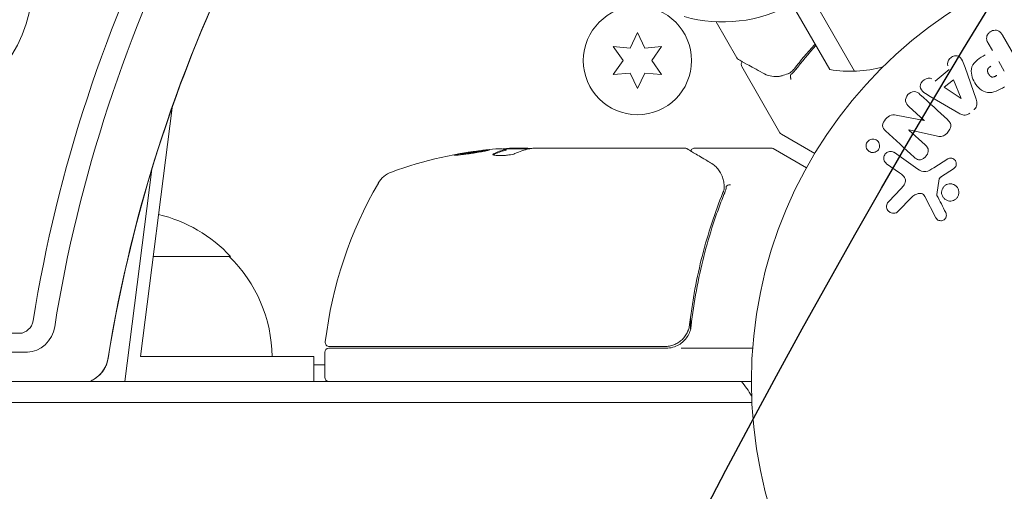
# Model space of a CAD drawing. Units: millimetres. Extents: x -10146 to 11599, y -12012 to 6788.
# Drawn here: x -5634 to -5515, y -1478 to -1421 of the extents above; entities that cross this region are included whole.
import ezdxf

# ---------------------------------------------------------------- set-up
doc = ezdxf.new("R2010")
doc.units = ezdxf.units.MM
doc.header["$LTSCALE"] = 20
doc.linetypes.add('HIDDEN', pattern=[9.525, 6.35, -3.175])
for name, color, linetype in [('2d', 230, 'Continuous'), ('EN-Free_Space', 10, 'HIDDEN'), ('EN-Free_Space_Hatch', 10, 'HIDDEN')]:
    doc.layers.add(name, color=color, linetype=linetype)

msp = doc.modelspace()

# ---------------------------------------------------------------- hatches: boundary and pattern name
at = {"layer": 'EN-Free_Space_Hatch'}
h = msp.add_hatch(dxfattribs=at)
h.set_pattern_fill('ANSI31', color=256, scale=100, angle=30)
edge = h.paths.add_edge_path()
edge.add_line((1488.87, -4032.63), (2844.21, -5503.37))
edge.add_line((2844.21, -5503.37), (1607.95, -6642.62))
edge.add_arc((930.28, -5907.25), 1000, 222.66156, 312.66156, ccw=False)
edge.add_arc((930.28, -5907.25), 1000, 132.66156, 222.66156, ccw=False)
edge.add_line((252.62, -5171.88), (1488.87, -4032.63))
edge = h.paths.add_edge_path()
edge.add_line((-4164.08, -1075.31), (-2386.27, -2103.37))
edge.add_arc((-2886.27, -2969.39), 1000, -116.94239, 60, ccw=False)
edge.add_line((-3339.37, -3860.85), (-5164.08, -2807.36))
edge.add_arc((-4664.08, -1941.33), 1000, 60, 240, ccw=False)
edge = h.paths.add_edge_path()
edge.add_arc((-714.02, -154.72), 500, 0, 360)
edge = h.paths.add_edge_path()
edge.add_line((-153.14, 2265.51), (-462.82, 2801.88))
edge.add_arc((-2187.04, 1806.4), 1990.97, 30, 72.57984)
edge.add_arc((-1255.36, 4775.73), 1121.1, 214.15082, 252.57984, ccw=False)
edge.add_line((-2183.14, 4146.37), (-2801.45, 5146.96))
edge.add_arc((-3652.14, 4621.28), 1000, 31.71381, 211.71381)
edge.add_line((-4502.82, 4095.61), (-3722.56, 2832.93))
edge.add_arc((-1772.05, 4038.24), 2292.87, 211.71381, 259.65588)
edge.add_line((-2183.76, 1782.64), (-1885.19, 1265.51))
edge.add_arc((-1019.17, 1765.51), 1000, 210, 390)
edge = h.paths.add_edge_path()
edge.add_line((7363.44, 3516.52), (6137.71, 1393.5))
edge.add_arc((5271.69, 1893.5), 1000, 240.7167, 330, ccw=False)
edge.add_arc((4325, 1910.47), 1000, 210, 297.22963, ccw=False)
edge.add_line((3458.98, 1410.47), (3160.41, 1927.6))
edge.add_arc((3572.12, 4183.2), 2292.87, 211.71381, 259.65588, ccw=False)
edge.add_line((1621.61, 2977.89), (841.35, 4240.57))
edge.add_arc((1692.03, 4766.24), 1000, 31.71381, 211.71381, ccw=False)
edge.add_line((2542.72, 5291.92), (3161.03, 4291.33))
edge.add_arc((4088.81, 4920.69), 1121.1, 214.15082, 252.57984)
edge.add_arc((3157.13, 1951.36), 1990.97, 34.40239, 72.57984, ccw=False)
edge.add_line((4799.85, 3076.26), (5631.39, 4516.52))
edge.add_arc((6497.41, 4016.52), 1000, -30, 150, ccw=False)
edge = h.paths.add_edge_path()
edge.add_line((-4510.76, -8319.15), (-4496.58, -10000.23))
edge.add_arc((-5496.54, -10008.66), 1000, -89.51664, 0.48336, ccw=False)
edge.add_arc((-5496.54, -10008.66), 1000, 180.48336, 270.48336, ccw=False)
edge.add_line((-6496.51, -10017.1), (-6510.69, -8336.02))
edge.add_line((-6510.69, -8336.02), (-4510.76, -8319.15))

# ---------------------------------------------------------------- linework, layer by layer
at = {"layer": '2d', "lineweight": 0}
for p, q in [((-5533.34, -1427.32), (-6021.8, -581.27)), ((-6023.14, -583.96), (-5536.33, -1427.13)), ((-5547.5, -1425.71), (-5549.99, -1421.39)), ((-5559.43, -1422.69), (-5560.29, -1424.55)), ((-5558.56, -1424.55), (-5559.43, -1422.69)), ((-5515.59, -1422.98), (-5513.5, -1426.61)), ((-5562.33, -1424.37), (-5561.16, -1426.04)), ((-5560.29, -1424.55), (-5562.33, -1424.37)), ((-5556.53, -1424.37), (-5558.56, -1424.55)), ((-5557.7, -1426.04), (-5556.53, -1424.37)), ((-5516.79, -1424.85), (-5517.3, -1423.97)), ((-5561.16, -1426.04), (-5562.33, -1427.72)), ((-5556.53, -1427.72), (-5557.7, -1426.04)), ((-5516.03, -1426.17), (-5515.37, -1427.31)), ((-5546.89, -1426.76), (-5542.31, -1434.7)), ((-5523.67, -1428.52), (-5521.97, -1427.12)), ((-5520.07, -1426.89), (-5518.76, -1430.66)), ((-5562.33, -1427.72), (-5560.29, -1427.54)), ((-5560.29, -1427.54), (-5559.43, -1429.39)), ((-5559.43, -1429.39), (-5558.56, -1427.54)), ((-5558.56, -1427.54), (-5556.53, -1427.72)), ((-5522.57, -1429.25), (-5521.46, -1428.34)), ((-5521.46, -1428.34), (-5520.54, -1430.58)), ((-5520.55, -1430.59), (-5522.57, -1429.25)), ((-5520.81, -1432.35), (-5524.26, -1430.35)), ((-5619.13, -1461.54), (-5615.33, -1431.7)), ((-5524.99, -1433.24), (-5526.83, -1431.55)), ((-5528.17, -1432.62), (-5525, -1433.25)), ((-5526.82, -1434.38), (-5524.87, -1436.17)), ((-5523.37, -1435.11), (-5526.81, -1434.37)), ((-5538.14, -1437.18), (-5542.13, -1434.88)), ((-5575.21, -1436.77), (-5575.21, -1436.67)), ((-5572.5, -1436.64), (-5575.15, -1436.64)), ((-5574.35, -1436.54), (-5572.76, -1436.54)), ((-5571.76, -1436.54), (-5553.75, -1436.54)), ((-5552.54, -1436.54), (-5543.38, -1436.54)), ((-5543.13, -1436.61), (-5539.14, -1438.92)), ((-5528.57, -1437.09), (-5525.76, -1439.06)), ((-5523.83, -1438.9), (-5522.13, -1437.82)), ((-5617.74, -1439.05), (-5620.99, -1464.54)), ((-5527.94, -1439.5), (-5529.5, -1438.41)), ((-5521.48, -1439.02), (-5522.9, -1439.94)), ((-5523.18, -1440.24), (-5523.47, -1442.1)), ((-5529.24, -1442.94), (-5527.79, -1441.42)), ((-5526.47, -1442.43), (-5528.15, -1444.16)), ((-5523.59, -1444.9), (-5524.92, -1442.33)), ((-5617.6, -1449.54), (-5608.31, -1449.54)), ((-5553.04, -1453.38), (-5553.04, -1453.38)), ((-5553.04, -1456.74), (-5553.04, -1458.25)), ((-6470.7, -1458.76), (-5633.63, -1458.76)), ((-5555.96, -1460.54), (-5596.49, -1460.54)), ((-5596.43, -1460.34), (-5556.14, -1460.34)), ((-5554.16, -1460.54), (-5545.59, -1460.54)), ((-6470.5, -1461.02), (-5632.69, -1461.02)), ((-5598.31, -1461.54), (-5619.13, -1461.54)), ((-5598.31, -1461.54), (-5598.31, -1464.54)), ((-5596.99, -1461.04), (-5596.99, -1464.04)), ((-5598.31, -1462.54), (-5596.99, -1462.54)), ((-6521.74, -1464.54), (-5545.74, -1464.54)), ((-5545.69, -1467.04), (-6521.8, -1467.04))]:
    msp.add_line(p, q, dxfattribs=at)
for centre, radius in [((-5492.74, -1464.54), 53), ((-5559.43, -1426.04), 6.5)]:
    msp.add_circle(centre, radius, dxfattribs=at)
for centre, radius, start, end in [((-5549.18, -1404.41), 17, 254.1865, 299.2256), ((-5533.91, -1412.33), 15, 260.7035, 285.2909), ((-5541.88, -1434.45), 0.5, 210, 240), ((-5571.99, -1486.44), 50, 95.5775, 109.8522), ((-5571.99, -1486.44), 49.9, 93.6279, 93.8135), ((-5543.38, -1437.04), 0.5, 60, 90), ((-5587.96, -1442.24), 3, 109.8522, 149.8983), ((-5547.29, -1465.81), 50, 149.8983, 173.0783), ((-5620.81, -1461.07), 17, 42.6679, 76.922), ((-5620.31, -1461.74), 17, 0.6413, 45.8135), ((-5596.49, -1461.04), 0.5, 90, 180), ((-5596.43, -1459.84), 0.5, 173.0783, 270), ((-5555.96, -1457.54), 3, 270, 300.1381), ((-5596.49, -1464.04), 0.5, 180, 270), ((-5558.54, -1474.04), 15, 31.2174, 39.2965)]:
    msp.add_arc(centre, radius, start, end, dxfattribs=at)
at = {"layer": '2d', "lineweight": 0, "extrusion": (0, 0, -1)}
for centre, major_axis, ratio, start_param, end_param in [((-5497.1, -1462.03), (77.1, 133.53), 0.848048, -1.994008, -1.270723), ((-5495.96, -1462.69), (76.27, 132.1), 0.848048, -1.994008, -1.270723), ((-5489.53, -1466.4), (76.27, 132.1), 0.848048, -1.994008, -1.270723), ((-5520.66, -1430.68), (63.7, 52.51), 0.000001, -1.569073, -1.568843), ((-5526.29, -1433.8), (55.18, 60.21), 0.000001, -1.580394, -1.580187), ((-5575.92, -1486.44), (0, 49.81), 0.438198, -0.042766, 0.02969), ((-5573.5, -1486.44), (0, 49.87), 0.372483, -0.173016, -0.098846), ((-5570.84, -1486.44), (0, 49.98), 0.385779, -0.172684, -0.083959)]:
    msp.add_ellipse(centre, major_axis=major_axis, ratio=ratio, start_param=start_param, end_param=end_param, dxfattribs=at)
at = {"layer": '2d', "lineweight": 0}
for centre, major_axis, ratio, start_param, end_param in [((-5644.57, -1418.93), (-6.87, -12.2), 0.849675, -2.695149, 3.588036), ((-5525.87, -1434.2), (-55.39, -60.45), 0.000001, -1.586672, -1.586454), ((-5573.5, -1486.44), (0, 49.97), 0.372483, 0.098647, 0.172666), ((-5571.67, -1486.44), (0, 50), 0.886633, 0.070459, 0.087901), ((-5633.43, -1457.21), (0.8, 1.39), 0.848048, -2.686283, -1.147584), ((-5632.28, -1457.87), (1.63, 2.83), 0.848048, -2.686283, -1.147584), ((-5625.85, -1461.58), (1.63, 2.83), 0.848048, -2.136133, -1.147584), ((-5625.85, -1461.58), (1.63, 2.83), 0.848048, -2.136133, -1.147584)]:
    msp.add_ellipse(centre, major_axis=major_axis, ratio=ratio, start_param=start_param, end_param=end_param, dxfattribs=at)
for points, knots in [([(-5573.91, -1365.49), (-5579.02, -1370.66), (-5583.84, -1376.18), (-5592.81, -1387.83), (-5596.94, -1393.96), (-5604.44, -1406.68), (-5607.8, -1413.27), (-5613.67, -1426.77), (-5616.17, -1433.67), (-5620.27, -1447.65), (-5621.87, -1454.72), (-5623.01, -1461.78)], [0.8154132, 0.8154132, 0.8154132, 0.8154132, 0.9600702, 0.9600702, 1.1047273, 1.1047273, 1.2493843, 1.2493843, 1.3940413, 1.3940413, 1.5386984, 1.5386984, 1.5386984, 1.5386984]), ([(-5517.3, -1423.97), (-5517.38, -1423.83), (-5517.45, -1423.69), (-5517.48, -1423.54), (-5517.5, -1423.44), (-5517.5, -1423.34), (-5517.48, -1423.24), (-5517.47, -1423.14), (-5517.43, -1423.04), (-5517.38, -1422.95), (-5517.33, -1422.86), (-5517.26, -1422.77), (-5517.18, -1422.69), (-5517.1, -1422.61), (-5517.01, -1422.55), (-5516.9, -1422.5), (-5516.82, -1422.46), (-5516.72, -1422.43), (-5516.62, -1422.42), (-5516.52, -1422.4), (-5516.42, -1422.4), (-5516.32, -1422.41), (-5516.22, -1422.43), (-5516.12, -1422.46), (-5516.03, -1422.51), (-5515.94, -1422.55), (-5515.87, -1422.62), (-5515.81, -1422.68), (-5515.72, -1422.77), (-5515.65, -1422.87), (-5515.59, -1422.98)], [0, 0, 0, 0, 0.150582, 0.150582, 0.150582, 0.244297, 0.244297, 0.244297, 0.338108, 0.338108, 0.338108, 0.43157, 0.43157, 0.43157, 0.526276, 0.526276, 0.526276, 0.608642, 0.608642, 0.608642, 0.696468, 0.696468, 0.696468, 0.792269, 0.792269, 0.792269, 0.881826, 0.881826, 0.881826, 1, 1, 1, 1]), ([(-5538.1, -1424.06), (-5538.53, -1424.54), (-5538.95, -1425.02), (-5539.78, -1426.01), (-5540.19, -1426.51), (-5540.58, -1427.02)], [0.013015909, 0.013015909, 0.013015909, 0.013015909, 0.015088766, 0.015088766, 0.017244304, 0.017244304, 0.017244304, 0.017244304]), ([(-5544.42, -1427.52), (-5545.14, -1427.12), (-5545.75, -1426.77), (-5546.75, -1426.22), (-5547.11, -1426.01), (-5547.31, -1425.9)], [0, 0, 0, 0, 5.185263, 5.185263, 10.641762, 10.641762, 10.641762, 10.641762]), ([(-5546.89, -1426.76), (-5546.92, -1426.71), (-5546.94, -1426.66), (-5546.96, -1426.55), (-5546.96, -1426.5), (-5546.95, -1426.39), (-5546.93, -1426.34), (-5546.89, -1426.25), (-5546.86, -1426.21), (-5546.83, -1426.17)], [0.0000977, 0.0000977, 0.0000977, 0.0000977, 0.1619902, 0.1619902, 0.3245365, 0.3245365, 0.4870626, 0.4870626, 0.6306658, 0.6306658, 0.6306658, 0.6306658]), ([(-5522.16, -1426.67), (-5522.27, -1426.39), (-5522.14, -1426.04), (-5521.78, -1425.68), (-5521.64, -1425.58), (-5521.33, -1425.46), (-5521.16, -1425.45), (-5520.71, -1425.56), (-5520.51, -1425.8), (-5520.26, -1426.33), (-5520.16, -1426.61), (-5520.07, -1426.89)], [0, 0, 0, 0, 0.25, 0.25, 0.375, 0.375, 0.5, 0.5, 0.75, 0.75, 1, 1, 1, 1]), ([(-5515.36, -1429.21), (-5515.68, -1429.39), (-5516, -1429.57), (-5516.69, -1429.84), (-5517.05, -1429.92), (-5517.74, -1429.82), (-5518.04, -1429.65), (-5518.55, -1429.23), (-5518.76, -1428.98), (-5519.09, -1428.43), (-5519.21, -1428.12), (-5519.34, -1427.48), (-5519.36, -1427.13), (-5519.14, -1426.47), (-5518.88, -1426.19), (-5518.31, -1425.73), (-5517.99, -1425.54), (-5517.67, -1425.36)], [0, 0, 0, 0, 0.125, 0.125, 0.25, 0.25, 0.375, 0.375, 0.5, 0.5, 0.625, 0.625, 0.75, 0.75, 0.875, 0.875, 1, 1, 1, 1]), ([(-5516.25, -1427.82), (-5516.28, -1427.84), (-5516.32, -1427.86), (-5516.36, -1427.88), (-5516.37, -1427.89), (-5516.38, -1427.89), (-5516.38, -1427.89), (-5516.39, -1427.89), (-5516.41, -1427.91), (-5516.45, -1427.93), (-5516.49, -1427.95), (-5516.5, -1427.95), (-5516.52, -1427.96), (-5516.52, -1427.96), (-5516.55, -1427.97), (-5516.59, -1427.99), (-5516.63, -1428), (-5516.65, -1428.01), (-5516.66, -1428.01), (-5516.72, -1428.02), (-5516.77, -1428.02), (-5516.84, -1428.02), (-5516.87, -1428.01), (-5516.91, -1427.99), (-5516.93, -1427.99), (-5516.94, -1427.98), (-5516.97, -1427.96), (-5517, -1427.95), (-5517.03, -1427.92), (-5517.04, -1427.91), (-5517.05, -1427.9), (-5517.08, -1427.88), (-5517.09, -1427.86), (-5517.13, -1427.83), (-5517.14, -1427.81), (-5517.18, -1427.76), (-5517.21, -1427.72), (-5517.25, -1427.67), (-5517.26, -1427.65), (-5517.28, -1427.61), (-5517.29, -1427.59), (-5517.31, -1427.55), (-5517.32, -1427.51), (-5517.34, -1427.48), (-5517.34, -1427.46), (-5517.35, -1427.45), (-5517.36, -1427.42), (-5517.37, -1427.39), (-5517.37, -1427.35), (-5517.38, -1427.33), (-5517.38, -1427.32), (-5517.38, -1427.28), (-5517.38, -1427.25), (-5517.38, -1427.21), (-5517.38, -1427.19), (-5517.38, -1427.18), (-5517.38, -1427.15), (-5517.37, -1427.12), (-5517.35, -1427.08), (-5517.34, -1427.05), (-5517.32, -1427.01), (-5517.3, -1426.98), (-5517.28, -1426.95), (-5517.26, -1426.93), (-5517.25, -1426.92), (-5517.22, -1426.9), (-5517.2, -1426.87), (-5517.17, -1426.85), (-5517.15, -1426.83), (-5517.13, -1426.82), (-5517.09, -1426.79), (-5517.04, -1426.76), (-5516.99, -1426.73)], [0, 0, 0, 0, 0.03125, 0.046875, 0.054688, 0.058594, 0.058594, 0.0625, 0.0625, 0.09375, 0.109375, 0.117188, 0.117188, 0.125, 0.125, 0.15625, 0.171875, 0.171875, 0.1875, 0.1875, 0.25, 0.25, 0.28125, 0.296875, 0.296875, 0.3125, 0.3125, 0.34375, 0.359375, 0.359375, 0.375, 0.375, 0.40625, 0.40625, 0.4375, 0.4375, 0.5, 0.5, 0.53125, 0.53125, 0.5625, 0.5625, 0.59375, 0.609375, 0.609375, 0.625, 0.625, 0.65625, 0.671875, 0.671875, 0.6875, 0.6875, 0.71875, 0.734375, 0.734375, 0.75, 0.75, 0.78125, 0.78125, 0.8125, 0.8125, 0.84375, 0.859375, 0.859375, 0.875, 0.875, 0.90625, 0.921875, 0.921875, 0.9375, 0.9375, 1, 1, 1, 1]), ([(-5541.34, -1427.62), (-5541.6, -1427.72), (-5541.84, -1427.8), (-5542.19, -1427.9), (-5542.32, -1427.92), (-5542.42, -1427.94)], [0, 0, 0, 0, 0.923542, 0.923542, 1.557399, 1.557399, 1.557399, 1.557399]), ([(-5541.01, -1427.73), (-5541.05, -1427.78), (-5541.07, -1427.86), (-5541.06, -1428.01), (-5541.04, -1428.07), (-5541.02, -1428.15), (-5541.01, -1428.18), (-5541, -1428.24), (-5541, -1428.28), (-5541.01, -1428.3)], [0, 0, 0, 0, 0.0003654766, 0.0003654766, 0.000548215, 0.000548215, 0.0006395841, 0.0006395841, 0.0007309533, 0.0007309533, 0.0007309533, 0.0007309533]), ([(-5541.06, -1427.96), (-5541.06, -1427.96), (-5541.06, -1427.96), (-5541.06, -1427.97), (-5541.06, -1427.99), (-5541.06, -1428)], [0.00036542169, 0.00036542169, 0.00036542169, 0.00036542169, 0.00036547664, 0.00036547664, 0.00041235108, 0.00041235108, 0.00041235108, 0.00041235108]), ([(-5541.06, -1427.96), (-5541.06, -1427.96), (-5541.06, -1427.96), (-5541.06, -1427.97), (-5541.06, -1427.99), (-5541.06, -1428)], [0.00036542169, 0.00036542169, 0.00036542169, 0.00036542169, 0.00036547664, 0.00036547664, 0.00041235108, 0.00041235108, 0.00041235108, 0.00041235108]), ([(-5541.01, -1428.2), (-5541.01, -1428.2), (-5541.01, -1428.21), (-5541.01, -1428.21), (-5541.01, -1428.22), (-5541.01, -1428.22)], [0.0006258347, 0.0006258347, 0.0006258347, 0.0006258347, 0.00063958412, 0.00063958412, 0.00064304323, 0.00064304323, 0.00064304323, 0.00064304323]), ([(-5541.01, -1428.2), (-5541.01, -1428.2), (-5541.01, -1428.21), (-5541.01, -1428.21), (-5541.01, -1428.22), (-5541.01, -1428.22)], [0.00062583469, 0.00062583469, 0.00062583469, 0.00062583469, 0.00063958412, 0.00063958412, 0.00064304323, 0.00064304323, 0.00064304323, 0.00064304323]), ([(-5541.01, -1428.2), (-5541.01, -1428.2), (-5541.01, -1428.21), (-5541.01, -1428.21), (-5541.01, -1428.22), (-5541.01, -1428.22)], [0.0006258347, 0.0006258347, 0.0006258347, 0.0006258347, 0.00063958412, 0.00063958412, 0.00064304323, 0.00064304323, 0.00064304323, 0.00064304323]), ([(-5524.26, -1430.35), (-5524.52, -1430.2), (-5524.78, -1430.05), (-5525.25, -1429.7), (-5525.44, -1429.46), (-5525.48, -1428.84), (-5525.26, -1428.53), (-5524.7, -1428.15), (-5524.33, -1428.09), (-5524.08, -1428.25)], [0, 0, 0, 0, 0.25, 0.25, 0.5, 0.5, 0.75, 0.75, 1, 1, 1, 1]), ([(-5526.83, -1431.55), (-5527.01, -1431.38), (-5527.18, -1431.17), (-5527.25, -1430.64), (-5527.13, -1430.35), (-5526.74, -1429.91), (-5526.45, -1429.76), (-5525.91, -1429.77), (-5525.69, -1429.92), (-5525.5, -1430.1)], [0, 0, 0, 0, 0.25, 0.25, 0.5, 0.5, 0.75, 0.75, 1, 1, 1, 1]), ([(-5518.76, -1430.66), (-5518.72, -1430.77), (-5518.69, -1430.88), (-5518.67, -1431), (-5518.65, -1431.11), (-5518.64, -1431.23), (-5518.66, -1431.35), (-5518.68, -1431.44), (-5518.71, -1431.54), (-5518.75, -1431.62), (-5518.8, -1431.71), (-5518.86, -1431.79), (-5518.93, -1431.86), (-5518.95, -1431.88), (-5518.98, -1431.91), (-5519.01, -1431.93)], [0, 0, 0, 0, 0.258514, 0.258514, 0.258514, 0.521139, 0.521139, 0.521139, 0.723781, 0.723781, 0.723781, 0.926502, 0.926502, 0.926502, 1, 1, 1, 1]), ([(-5529.63, -1434.48), (-5529.82, -1434.31), (-5529.99, -1434.1), (-5529.98, -1433.56), (-5529.82, -1433.3), (-5529.44, -1432.86), (-5529.21, -1432.66), (-5528.69, -1432.52), (-5528.42, -1432.57), (-5528.17, -1432.62)], [0, 0, 0, 0, 0.25, 0.25, 0.5, 0.5, 0.75, 0.75, 1, 1, 1, 1]), ([(-5522.18, -1433.13), (-5522.07, -1433.24), (-5521.96, -1433.35), (-5521.89, -1433.48), (-5521.84, -1433.55), (-5521.81, -1433.63), (-5521.79, -1433.71), (-5521.78, -1433.79), (-5521.78, -1433.88), (-5521.79, -1433.97), (-5521.81, -1434.08), (-5521.85, -1434.18), (-5521.9, -1434.28), (-5521.99, -1434.45), (-5522.1, -1434.6), (-5522.23, -1434.74), (-5522.33, -1434.84), (-5522.43, -1434.93), (-5522.55, -1435), (-5522.63, -1435.06), (-5522.73, -1435.1), (-5522.82, -1435.12), (-5522.92, -1435.15), (-5523.01, -1435.15), (-5523.11, -1435.15), (-5523.2, -1435.15), (-5523.28, -1435.13), (-5523.37, -1435.11)], [0, 0, 0, 0, 0.1575, 0.1575, 0.1575, 0.241033, 0.241033, 0.241033, 0.325709, 0.325709, 0.325709, 0.429473, 0.429473, 0.429473, 0.603377, 0.603377, 0.603377, 0.728155, 0.728155, 0.728155, 0.821685, 0.821685, 0.821685, 0.914881, 0.914881, 0.914881, 1, 1, 1, 1]), ([(-5519.51, -1432.35), (-5519.59, -1432.41), (-5519.68, -1432.47), (-5519.78, -1432.51), (-5519.87, -1432.55), (-5519.97, -1432.57), (-5520.07, -1432.58), (-5520.16, -1432.58), (-5520.26, -1432.57), (-5520.34, -1432.55), (-5520.51, -1432.51), (-5520.66, -1432.44), (-5520.81, -1432.35)], [0, 0, 0, 0, 0.210571, 0.210571, 0.210571, 0.422328, 0.422328, 0.422328, 0.621156, 0.621156, 0.621156, 1, 1, 1, 1]), ([(-5531.94, -1436.06), (-5531.92, -1435.99), (-5531.89, -1435.91), (-5531.85, -1435.85), (-5531.8, -1435.78), (-5531.75, -1435.72), (-5531.69, -1435.66), (-5531.64, -1435.61), (-5531.57, -1435.57), (-5531.5, -1435.54), (-5531.43, -1435.5), (-5531.35, -1435.48), (-5531.28, -1435.47), (-5531.19, -1435.45), (-5531.11, -1435.45), (-5531.03, -1435.47), (-5530.94, -1435.48), (-5530.85, -1435.51), (-5530.77, -1435.56), (-5530.68, -1435.6), (-5530.6, -1435.67), (-5530.53, -1435.75), (-5530.46, -1435.83), (-5530.41, -1435.93), (-5530.38, -1436.03), (-5530.35, -1436.13), (-5530.34, -1436.24), (-5530.35, -1436.35), (-5530.35, -1436.39), (-5530.36, -1436.43), (-5530.37, -1436.47)], [0, 0, 0, 0, 0.0433665, 0.0433665, 0.0433665, 0.0868094, 0.0868094, 0.0868094, 0.1295054, 0.1295054, 0.1295054, 0.1746613, 0.1746613, 0.1746613, 0.2253036, 0.2253036, 0.2253036, 0.2831823, 0.2831823, 0.2831823, 0.3477345, 0.3477345, 0.3477345, 0.4147773, 0.4147773, 0.4147773, 0.4773892, 0.4773892, 0.4773892, 0.5, 0.5, 0.5, 0.5]), ([(-5577.24, -1436.76), (-5577.24, -1436.75), (-5577.29, -1436.75), (-5577.45, -1436.76), (-5577.52, -1436.76), (-5577.67, -1436.77), (-5577.76, -1436.78), (-5577.96, -1436.8), (-5578.06, -1436.82), (-5578.29, -1436.84), (-5578.41, -1436.86), (-5578.8, -1436.91), (-5579.07, -1436.95), (-5579.48, -1437.01), (-5579.62, -1437.03), (-5579.89, -1437.07), (-5580.02, -1437.09), (-5580.27, -1437.13), (-5580.39, -1437.16), (-5580.62, -1437.2), (-5580.73, -1437.22), (-5581.02, -1437.27), (-5581.17, -1437.3), (-5581.38, -1437.36), (-5581.44, -1437.38), (-5581.44, -1437.39)], [0.001671872, 0.001671872, 0.001671872, 0.001671872, 0.002498025, 0.002498025, 0.002911101, 0.002911101, 0.003324177, 0.003324177, 0.003737254, 0.003737254, 0.00415033, 0.00415033, 0.004976483, 0.004976483, 0.005389559, 0.005389559, 0.005802636, 0.005802636, 0.006215712, 0.006215712, 0.006628789, 0.006628789, 0.007454942, 0.007454942, 0.008281094, 0.008281094, 0.008281094, 0.008281094]), ([(-5581.44, -1437.39), (-5581.44, -1437.4), (-5581.42, -1437.4), (-5581.37, -1437.4), (-5581.33, -1437.4), (-5581.22, -1437.4), (-5581.16, -1437.39), (-5581, -1437.38), (-5580.92, -1437.37), (-5580.72, -1437.35), (-5580.61, -1437.34), (-5580.38, -1437.31), (-5580.26, -1437.29), (-5580.01, -1437.26), (-5579.87, -1437.24), (-5579.61, -1437.21), (-5579.47, -1437.19), (-5579.06, -1437.12), (-5578.78, -1437.08), (-5578.28, -1437), (-5578.05, -1436.96), (-5577.76, -1436.9), (-5577.67, -1436.88), (-5577.52, -1436.85), (-5577.45, -1436.84), (-5577.34, -1436.81), (-5577.3, -1436.8), (-5577.25, -1436.78), (-5577.24, -1436.77), (-5577.24, -1436.76)], [0.008281094, 0.008281094, 0.008281094, 0.008281094, 0.00869387, 0.00869387, 0.009106646, 0.009106646, 0.009519421, 0.009519421, 0.009932197, 0.009932197, 0.010344972, 0.010344972, 0.010757748, 0.010757748, 0.011170523, 0.011170523, 0.011583299, 0.011583299, 0.01240885, 0.01240885, 0.013234401, 0.013234401, 0.013647177, 0.013647177, 0.014059952, 0.014059952, 0.014472728, 0.014472728, 0.014885503, 0.014885503, 0.014885503, 0.014885503]), ([(-5581.07, -1437.39), (-5581, -1437.37), (-5580.91, -1437.35), (-5580.72, -1437.32), (-5580.62, -1437.3), (-5580.39, -1437.26), (-5580.27, -1437.24), (-5579.89, -1437.17), (-5579.62, -1437.13), (-5579.21, -1437.07), (-5579.07, -1437.05), (-5578.8, -1437.01), (-5578.67, -1436.99), (-5578.42, -1436.96), (-5578.29, -1436.94), (-5578.06, -1436.92), (-5577.96, -1436.9), (-5577.77, -1436.88), (-5577.68, -1436.88), (-5577.61, -1436.87)], [0.006174488, 0.006174488, 0.006174488, 0.006174488, 0.00656405, 0.00656405, 0.006976911, 0.006976911, 0.007389773, 0.007389773, 0.008215496, 0.008215496, 0.008628358, 0.008628358, 0.00904122, 0.00904122, 0.009454081, 0.009454081, 0.009866943, 0.009866943, 0.010260926, 0.010260926, 0.010260926, 0.010260926]), ([(-5572.35, -1436.61), (-5572.38, -1436.6), (-5572.43, -1436.59), (-5572.56, -1436.57), (-5572.65, -1436.55), (-5572.76, -1436.54)], [0.000109179, 0.000109179, 0.000109179, 0.000109179, 0.000612586, 0.000612586, 0.001224972, 0.001224972, 0.001224972, 0.001224972]), ([(-5553.49, -1436.61), (-5553.33, -1436.71), (-5553.06, -1436.87), (-5552.3, -1437.32), (-5551.81, -1437.62), (-5551.04, -1438.07), (-5550.84, -1438.19), (-5550.64, -1438.31)], [0, 0, 0, 0, 4.507571, 4.507571, 9.166252, 9.166252, 10.647046, 10.647046, 10.647046, 10.647046]), ([(-5553.02, -1436.9), (-5553.02, -1436.89), (-5553.02, -1436.89), (-5553, -1436.83), (-5552.97, -1436.78), (-5552.91, -1436.7), (-5552.87, -1436.66), (-5552.78, -1436.6), (-5552.73, -1436.58), (-5552.63, -1436.55), (-5552.59, -1436.54), (-5552.54, -1436.54)], [0.1511617, 0.1511617, 0.1511617, 0.1511617, 0.1619902, 0.1619902, 0.3245365, 0.3245365, 0.4870626, 0.4870626, 0.6495895, 0.6495895, 0.7820197, 0.7820197, 0.7820197, 0.7820197]), ([(-5530.37, -1436.47), (-5530.38, -1436.52), (-5530.4, -1436.57), (-5530.43, -1436.62), (-5530.47, -1436.7), (-5530.51, -1436.77), (-5530.57, -1436.83), (-5530.63, -1436.88), (-5530.69, -1436.93), (-5530.76, -1436.97), (-5530.82, -1437.01), (-5530.9, -1437.04), (-5530.97, -1437.05), (-5531.05, -1437.07), (-5531.14, -1437.08), (-5531.22, -1437.07), (-5531.31, -1437.07), (-5531.4, -1437.04), (-5531.48, -1437.01), (-5531.57, -1436.97), (-5531.65, -1436.91), (-5531.72, -1436.84), (-5531.8, -1436.77), (-5531.86, -1436.68), (-5531.9, -1436.58), (-5531.94, -1436.48), (-5531.96, -1436.37), (-5531.96, -1436.26), (-5531.96, -1436.2), (-5531.95, -1436.13), (-5531.94, -1436.06)], [0.5, 0.5, 0.5, 0.5, 0.5308264, 0.5308264, 0.5308264, 0.5764939, 0.5764939, 0.5764939, 0.619222, 0.619222, 0.619222, 0.6634255, 0.6634255, 0.6634255, 0.7123401, 0.7123401, 0.7123401, 0.7680844, 0.7680844, 0.7680844, 0.8308981, 0.8308981, 0.8308981, 0.8977418, 0.8977418, 0.8977418, 0.9621491, 0.9621491, 0.9621491, 1, 1, 1, 1]), ([(-5524.87, -1436.17), (-5524.76, -1436.27), (-5524.65, -1436.38), (-5524.58, -1436.51), (-5524.54, -1436.58), (-5524.51, -1436.65), (-5524.5, -1436.73), (-5524.49, -1436.81), (-5524.49, -1436.89), (-5524.51, -1436.97), (-5524.52, -1437.07), (-5524.56, -1437.17), (-5524.61, -1437.27), (-5524.67, -1437.39), (-5524.76, -1437.5), (-5524.85, -1437.59), (-5524.95, -1437.69), (-5525.06, -1437.77), (-5525.17, -1437.83), (-5525.26, -1437.88), (-5525.35, -1437.91), (-5525.44, -1437.93), (-5525.52, -1437.94), (-5525.6, -1437.94), (-5525.67, -1437.93), (-5525.76, -1437.91), (-5525.85, -1437.88), (-5525.93, -1437.83), (-5526.03, -1437.77), (-5526.12, -1437.7), (-5526.2, -1437.62)], [0, 0, 0, 0, 0.149047, 0.149047, 0.149047, 0.224258, 0.224258, 0.224258, 0.300011, 0.300011, 0.300011, 0.394683, 0.394683, 0.394683, 0.514913, 0.514913, 0.514913, 0.635701, 0.635701, 0.635701, 0.72283, 0.72283, 0.72283, 0.796261, 0.796261, 0.796261, 0.886016, 0.886016, 0.886016, 1, 1, 1, 1]), ([(-5576.7, -1437.21), (-5576.77, -1437.25), (-5576.8, -1437.28), (-5576.8, -1437.32), (-5576.79, -1437.33), (-5576.76, -1437.36), (-5576.73, -1437.37), (-5576.62, -1437.4), (-5576.52, -1437.42), (-5576.27, -1437.44), (-5576.11, -1437.45), (-5575.78, -1437.45), (-5575.6, -1437.44), (-5575.33, -1437.42), (-5575.24, -1437.41), (-5575.06, -1437.4), (-5574.98, -1437.38), (-5574.56, -1437.33), (-5574.3, -1437.27), (-5574.16, -1437.2)], [0.000000216, 0.000000216, 0.000000216, 0.000000216, 0.000538822, 0.000538822, 0.000808126, 0.000808126, 0.001077429, 0.001077429, 0.001616036, 0.001616036, 0.002154642, 0.002154642, 0.002693249, 0.002693249, 0.002962552, 0.002962552, 0.003231855, 0.003231855, 0.004309069, 0.004309069, 0.004309069, 0.004309069]), ([(-5529.5, -1438.41), (-5529.58, -1438.35), (-5529.65, -1438.28), (-5529.71, -1438.19), (-5529.76, -1438.11), (-5529.8, -1438.01), (-5529.83, -1437.9), (-5529.84, -1437.81), (-5529.84, -1437.7), (-5529.82, -1437.6), (-5529.81, -1437.51), (-5529.77, -1437.42), (-5529.73, -1437.34), (-5529.69, -1437.27), (-5529.63, -1437.21), (-5529.57, -1437.15), (-5529.51, -1437.1), (-5529.45, -1437.06), (-5529.38, -1437.02), (-5529.3, -1436.99), (-5529.23, -1436.97), (-5529.15, -1436.95), (-5529.06, -1436.94), (-5528.98, -1436.94), (-5528.9, -1436.96), (-5528.81, -1436.97), (-5528.72, -1437), (-5528.64, -1437.05), (-5528.61, -1437.06), (-5528.59, -1437.08), (-5528.57, -1437.09)], [0, 0, 0, 0, 0.128283, 0.128283, 0.128283, 0.257197, 0.257197, 0.257197, 0.376438, 0.376438, 0.376438, 0.47937, 0.47937, 0.47937, 0.570293, 0.570293, 0.570293, 0.657943, 0.657943, 0.657943, 0.74995, 0.74995, 0.74995, 0.851832, 0.851832, 0.851832, 0.966572, 0.966572, 0.966572, 1, 1, 1, 1]), ([(-5522.13, -1437.82), (-5522.07, -1437.79), (-5522.02, -1437.77), (-5521.96, -1437.76), (-5521.9, -1437.74), (-5521.84, -1437.74), (-5521.79, -1437.74), (-5521.7, -1437.75), (-5521.62, -1437.77), (-5521.54, -1437.8), (-5521.46, -1437.84), (-5521.39, -1437.89), (-5521.33, -1437.94), (-5521.27, -1438.01), (-5521.21, -1438.08), (-5521.18, -1438.17), (-5521.15, -1438.24), (-5521.13, -1438.32), (-5521.13, -1438.4), (-5521.13, -1438.49), (-5521.14, -1438.57), (-5521.16, -1438.65), (-5521.18, -1438.71), (-5521.21, -1438.77), (-5521.25, -1438.81), (-5521.3, -1438.88), (-5521.35, -1438.93), (-5521.42, -1438.97), (-5521.44, -1438.99), (-5521.46, -1439), (-5521.48, -1439.02)], [0, 0, 0, 0, 0.082221, 0.082221, 0.082221, 0.163511, 0.163511, 0.163511, 0.287426, 0.287426, 0.287426, 0.413061, 0.413061, 0.413061, 0.546586, 0.546586, 0.546586, 0.661904, 0.661904, 0.661904, 0.780544, 0.780544, 0.780544, 0.862621, 0.862621, 0.862621, 0.966358, 0.966358, 0.966358, 1, 1, 1, 1]), ([(-5550.64, -1438.31), (-5550.23, -1438.55), (-5549.93, -1438.83), (-5549.57, -1439.31), (-5549.46, -1439.47), (-5549.36, -1439.65)], [0, 0, 0, 0, 2.68096, 2.68096, 4.072421, 4.072421, 4.072421, 4.072421]), ([(-5525.76, -1439.06), (-5525.48, -1439.25), (-5525.16, -1439.39), (-5524.46, -1439.31), (-5524.14, -1439.1), (-5523.83, -1438.9)], [0, 0, 0, 0, 0.5, 0.5, 1, 1, 1, 1]), ([(-5549.28, -1439.83), (-5549.24, -1439.95), (-5549.18, -1440.12), (-5549.09, -1440.49), (-5549.05, -1440.7), (-5549.02, -1440.92)], [0, 0, 0, 0, 0.798025, 0.798025, 1.557778, 1.557778, 1.557778, 1.557778]), ([(-5527.79, -1441.42), (-5527.64, -1441.27), (-5527.5, -1441.11), (-5527.28, -1440.76), (-5527.21, -1440.54), (-5527.28, -1440.16), (-5527.39, -1439.99), (-5527.65, -1439.72), (-5527.79, -1439.61), (-5527.94, -1439.5)], [0, 0, 0, 0, 0.25, 0.25, 0.5, 0.5, 0.75, 0.75, 1, 1, 1, 1]), ([(-5522.9, -1439.94), (-5522.93, -1439.96), (-5522.96, -1439.98), (-5522.99, -1440.01), (-5523.03, -1440.03), (-5523.07, -1440.06), (-5523.1, -1440.1), (-5523.12, -1440.12), (-5523.14, -1440.15), (-5523.15, -1440.17), (-5523.16, -1440.2), (-5523.17, -1440.22), (-5523.18, -1440.24)], [0, 0, 0, 0, 0.271486, 0.271486, 0.271486, 0.613888, 0.613888, 0.613888, 0.826923, 0.826923, 0.826923, 1, 1, 1, 1]), ([(-5548.26, -1440.94), (-5548.38, -1440.94), (-5548.5, -1440.96), (-5548.68, -1441.04), (-5548.74, -1441.09), (-5548.76, -1441.15)], [-0.0000106927, -0.0000106927, -0.0000106927, -0.0000106927, 0.0003537469, 0.0003537469, 0.0007181865, 0.0007181865, 0.0007181865, 0.0007181865]), ([(-5522.89, -1441.83), (-5522.89, -1441.73), (-5522.87, -1441.62), (-5522.84, -1441.51), (-5522.8, -1441.41), (-5522.74, -1441.31), (-5522.68, -1441.22), (-5522.61, -1441.14), (-5522.53, -1441.06), (-5522.44, -1441), (-5522.35, -1440.94), (-5522.26, -1440.9), (-5522.16, -1440.87), (-5522.05, -1440.84), (-5521.94, -1440.82), (-5521.84, -1440.82), (-5521.72, -1440.83), (-5521.61, -1440.85), (-5521.5, -1440.89), (-5521.39, -1440.93), (-5521.28, -1440.99), (-5521.19, -1441.07), (-5521.1, -1441.15), (-5521.01, -1441.25), (-5520.95, -1441.36), (-5520.89, -1441.47), (-5520.85, -1441.59), (-5520.83, -1441.72), (-5520.83, -1441.77), (-5520.82, -1441.83), (-5520.82, -1441.88)], [0, 0, 0, 0, 0.0492127, 0.0492127, 0.0492127, 0.0985629, 0.0985629, 0.0985629, 0.1461901, 0.1461901, 0.1461901, 0.1936729, 0.1936729, 0.1936729, 0.2434261, 0.2434261, 0.2434261, 0.2970519, 0.2970519, 0.2970519, 0.3548805, 0.3548805, 0.3548805, 0.415485, 0.415485, 0.415485, 0.4757831, 0.4757831, 0.4757831, 0.5, 0.5, 0.5, 0.5]), ([(-5549.16, -1441.88), (-5550.12, -1444.27), (-5550.96, -1446.78), (-5551.97, -1450.73), (-5552.27, -1452.08), (-5552.65, -1454.15), (-5552.77, -1454.85), (-5552.98, -1456.26), (-5553.08, -1456.97), (-5553.16, -1457.68)], [0, 0, 0, 0, 0.00862373, 0.00862373, 0.0129356, 0.0129356, 0.01509153, 0.01509153, 0.01724746, 0.01724746, 0.01724746, 0.01724746]), ([(-5552.98, -1457.87), (-5552.66, -1454.99), (-5552.14, -1452.22), (-5551.12, -1448.22), (-5550.74, -1446.92), (-5550.11, -1445), (-5549.89, -1444.36), (-5549.43, -1443.11), (-5549.19, -1442.49), (-5548.95, -1441.89)], [0, 0, 0, 0, 0.00868805, 0.00868805, 0.01303207, 0.01303207, 0.01520408, 0.01520408, 0.0173761, 0.0173761, 0.0173761, 0.0173761]), ([(-5524.92, -1442.33), (-5524.97, -1442.25), (-5525.02, -1442.18), (-5525.09, -1442.12), (-5525.15, -1442.06), (-5525.23, -1442.02), (-5525.31, -1442), (-5525.38, -1441.98), (-5525.46, -1441.98), (-5525.53, -1441.98), (-5525.65, -1441.98), (-5525.77, -1442.01), (-5525.89, -1442.05), (-5526.05, -1442.11), (-5526.21, -1442.21), (-5526.36, -1442.32), (-5526.4, -1442.35), (-5526.43, -1442.39), (-5526.47, -1442.43)], [0, 0, 0, 0, 0.155271, 0.155271, 0.155271, 0.300602, 0.300602, 0.300602, 0.425017, 0.425017, 0.425017, 0.625972, 0.625972, 0.625972, 0.919161, 0.919161, 0.919161, 1, 1, 1, 1]), ([(-5523.47, -1442.1), (-5523.47, -1442.12), (-5523.47, -1442.14), (-5523.47, -1442.16), (-5523.47, -1442.17), (-5523.46, -1442.19), (-5523.45, -1442.21)], [0, 0, 0, 0, 0.529214, 0.529214, 0.529214, 1, 1, 1, 1]), ([(-5520.82, -1441.88), (-5520.83, -1441.95), (-5520.83, -1442.02), (-5520.85, -1442.09), (-5520.88, -1442.21), (-5520.92, -1442.32), (-5520.99, -1442.41), (-5521.04, -1442.51), (-5521.12, -1442.59), (-5521.2, -1442.66), (-5521.28, -1442.73), (-5521.38, -1442.78), (-5521.47, -1442.82), (-5521.57, -1442.86), (-5521.68, -1442.88), (-5521.79, -1442.89), (-5521.9, -1442.9), (-5522.01, -1442.89), (-5522.12, -1442.86), (-5522.23, -1442.83), (-5522.34, -1442.78), (-5522.44, -1442.71), (-5522.54, -1442.64), (-5522.63, -1442.56), (-5522.71, -1442.45), (-5522.78, -1442.35), (-5522.83, -1442.23), (-5522.86, -1442.1), (-5522.89, -1442.02), (-5522.9, -1441.93), (-5522.89, -1441.83)], [0.5, 0.5, 0.5, 0.5, 0.5325, 0.5325, 0.5325, 0.5843306, 0.5843306, 0.5843306, 0.6325858, 0.6325858, 0.6325858, 0.6798809, 0.6798809, 0.6798809, 0.7287596, 0.7287596, 0.7287596, 0.781079, 0.781079, 0.781079, 0.8376169, 0.8376169, 0.8376169, 0.8975665, 0.8975665, 0.8975665, 0.9583179, 0.9583179, 0.9583179, 1, 1, 1, 1]), ([(-5528.15, -1444.16), (-5528.2, -1444.21), (-5528.26, -1444.26), (-5528.32, -1444.29), (-5528.38, -1444.32), (-5528.44, -1444.34), (-5528.51, -1444.35), (-5528.61, -1444.37), (-5528.71, -1444.37), (-5528.81, -1444.35), (-5528.91, -1444.33), (-5529.01, -1444.3), (-5529.09, -1444.25), (-5529.19, -1444.2), (-5529.28, -1444.12), (-5529.34, -1444.03), (-5529.4, -1443.96), (-5529.45, -1443.86), (-5529.48, -1443.77), (-5529.51, -1443.67), (-5529.52, -1443.56), (-5529.51, -1443.46), (-5529.5, -1443.38), (-5529.48, -1443.31), (-5529.45, -1443.24), (-5529.41, -1443.16), (-5529.36, -1443.08), (-5529.3, -1443.01), (-5529.28, -1442.98), (-5529.26, -1442.96), (-5529.24, -1442.94)], [0, 0, 0, 0, 0.078905, 0.078905, 0.078905, 0.156895, 0.156895, 0.156895, 0.278767, 0.278767, 0.278767, 0.402824, 0.402824, 0.402824, 0.540222, 0.540222, 0.540222, 0.661123, 0.661123, 0.661123, 0.781936, 0.781936, 0.781936, 0.864404, 0.864404, 0.864404, 0.968184, 0.968184, 0.968184, 1, 1, 1, 1]), ([(-5522.4, -1444.27), (-5522.37, -1444.34), (-5522.34, -1444.42), (-5522.33, -1444.51), (-5522.32, -1444.57), (-5522.32, -1444.64), (-5522.33, -1444.71), (-5522.34, -1444.77), (-5522.36, -1444.84), (-5522.4, -1444.9), (-5522.43, -1444.96), (-5522.47, -1445.02), (-5522.52, -1445.07), (-5522.57, -1445.12), (-5522.63, -1445.16), (-5522.7, -1445.19), (-5522.76, -1445.22), (-5522.82, -1445.24), (-5522.89, -1445.25), (-5522.96, -1445.26), (-5523.03, -1445.26), (-5523.1, -1445.24), (-5523.18, -1445.23), (-5523.26, -1445.21), (-5523.33, -1445.17), (-5523.4, -1445.12), (-5523.47, -1445.07), (-5523.52, -1445), (-5523.55, -1444.97), (-5523.57, -1444.94), (-5523.59, -1444.9)], [0, 0, 0, 0, 0.121966, 0.121966, 0.121966, 0.214779, 0.214779, 0.214779, 0.307643, 0.307643, 0.307643, 0.401902, 0.401902, 0.401902, 0.50199, 0.50199, 0.50199, 0.594015, 0.594015, 0.594015, 0.695052, 0.695052, 0.695052, 0.816614, 0.816614, 0.816614, 0.940808, 0.940808, 0.940808, 1, 1, 1, 1]), ([(-5553.16, -1457.68), (-5553.18, -1457.86), (-5553.21, -1458.04), (-5553.32, -1458.39), (-5553.39, -1458.56), (-5553.55, -1458.88), (-5553.65, -1459.03), (-5553.87, -1459.32), (-5554, -1459.46), (-5554.27, -1459.7), (-5554.42, -1459.81), (-5554.73, -1460), (-5554.89, -1460.08), (-5555.23, -1460.21), (-5555.41, -1460.26), (-5555.77, -1460.33), (-5555.95, -1460.34), (-5556.14, -1460.34)], [0, 0, 0, 0, 0.000545643, 0.000545643, 0.001091287, 0.001091287, 0.00163693, 0.00163693, 0.002182574, 0.002182574, 0.002728217, 0.002728217, 0.003273861, 0.003273861, 0.003819504, 0.003819504, 0.004365148, 0.004365148, 0.004365148, 0.004365148]), ([(-5554.45, -1460.14), (-5554.25, -1460.02), (-5554.06, -1459.88), (-5553.72, -1459.56), (-5553.57, -1459.37), (-5553.32, -1458.98), (-5553.21, -1458.77), (-5553.05, -1458.33), (-5553, -1458.11), (-5552.98, -1457.87)], [0.001588216, 0.001588216, 0.001588216, 0.001588216, 0.002301357, 0.002301357, 0.003014498, 0.003014498, 0.003727639, 0.003727639, 0.004440779, 0.004440779, 0.004440779, 0.004440779]), ([(-5553.32, -1458.39), (-5553.33, -1458.39), (-5553.33, -1458.39), (-5553.33, -1458.4), (-5553.33, -1458.4), (-5553.33, -1458.4), (-5553.33, -1458.4), (-5553.34, -1458.42), (-5553.34, -1458.43), (-5553.35, -1458.46), (-5553.36, -1458.47), (-5553.36, -1458.49)], [0.1768027, 0.1768027, 0.1768027, 0.1768027, 0.1894279, 0.1894279, 0.2123886, 0.2123886, 0.2329575, 0.2329575, 0.3426623, 0.3426623, 0.4889405, 0.4889405, 0.4889405, 0.4889405]), ([(-5553.32, -1458.39), (-5553.33, -1458.39), (-5553.33, -1458.39), (-5553.33, -1458.4), (-5553.33, -1458.4), (-5553.33, -1458.4), (-5553.33, -1458.41), (-5553.33, -1458.42), (-5553.34, -1458.42), (-5553.35, -1458.45), (-5553.35, -1458.47), (-5553.36, -1458.48)], [0.1786321, 0.1786321, 0.1786321, 0.1786321, 0.2027398, 0.2027398, 0.2141563, 0.2141563, 0.2394263, 0.2394263, 0.3068136, 0.3068136, 0.4865298, 0.4865298, 0.4865298, 0.4865298]), ([(-5554.34, -1459.75), (-5554.42, -1459.8), (-5554.49, -1459.86), (-5554.66, -1459.96), (-5554.75, -1460.01), (-5554.85, -1460.05)], [0.0024508946, 0.0024508946, 0.0024508946, 0.0024508946, 0.0027282175, 0.0027282175, 0.003042862, 0.003042862, 0.003042862, 0.003042862]), ([(-5623.01, -1461.78), (-5623.04, -1462.02), (-5623.1, -1462.22), (-5623.22, -1462.59), (-5623.3, -1462.76), (-5623.45, -1463.04), (-5623.52, -1463.15), (-5623.7, -1463.4), (-5623.81, -1463.52), (-5624.08, -1463.8), (-5624.25, -1463.95), (-5624.53, -1464.15), (-5624.62, -1464.21), (-5624.7, -1464.26)], [1.6028943, 1.6028943, 1.6028943, 1.6028943, 1.800604, 1.800604, 1.9983137, 1.9983137, 2.1499364, 2.1499364, 2.3203194, 2.3203194, 2.5180291, 2.5180291, 2.5914429, 2.5914429, 2.5914429, 2.5914429]), ([(-5624.7, -1464.26), (-5624.84, -1464.35), (-5624.98, -1464.43), (-5625.17, -1464.52), (-5625.2, -1464.53), (-5625.23, -1464.54)], [2.5914429, 2.5914429, 2.5914429, 2.5914429, 2.7014728, 2.7014728, 2.7212548, 2.7212548, 2.7212548, 2.7212548])]:
    msp.add_open_spline(points, degree=3, knots=knots, dxfattribs=at)
for points in [[(-5540.47, -1427.2), (-5539.69, -1426.2), (-5538.86, -1425.21), (-5538, -1424.24)], [(-5547.49, -1425.72), (-5547.49, -1425.72), (-5547.5, -1425.71), (-5547.5, -1425.71)], [(-5547.31, -1425.9), (-5547.38, -1425.86), (-5547.45, -1425.79), (-5547.49, -1425.72)], [(-5546.77, -1426.12), (-5546.77, -1426.12), (-5546.77, -1426.12), (-5546.77, -1426.12)], [(-5540.95, -1427.41), (-5541.01, -1427.47), (-5541.08, -1427.51), (-5541.16, -1427.54)], [(-5540.99, -1427.72), (-5540.8, -1427.57), (-5540.63, -1427.4), (-5540.47, -1427.2)], [(-5540.99, -1427.72), (-5540.8, -1427.57), (-5540.63, -1427.4), (-5540.47, -1427.2)], [(-5540.58, -1427.02), (-5540.7, -1427.16), (-5540.82, -1427.3), (-5540.95, -1427.41)], [(-5542.61, -1427.96), (-5543.19, -1427.98), (-5543.79, -1427.88), (-5544.42, -1427.52)], [(-5542.42, -1427.94), (-5542.49, -1427.95), (-5542.55, -1427.96), (-5542.61, -1427.96)], [(-5541.28, -1427.59), (-5541.3, -1427.6), (-5541.32, -1427.61), (-5541.34, -1427.62)], [(-5541.16, -1427.54), (-5541.2, -1427.56), (-5541.24, -1427.58), (-5541.28, -1427.59)], [(-5541.01, -1427.73), (-5541.01, -1427.74), (-5541.02, -1427.74), (-5541.02, -1427.75)], [(-5541.01, -1427.73), (-5541.01, -1427.74), (-5541.02, -1427.74), (-5541.02, -1427.75)], [(-5541.01, -1427.73), (-5541.01, -1427.74), (-5541.02, -1427.74), (-5541.02, -1427.75)], [(-5541.01, -1427.73), (-5541, -1427.73), (-5541, -1427.72), (-5540.99, -1427.72)], [(-5522.18, -1433.13), (-5523.24, -1432.16), (-5524.35, -1431.15), (-5525.5, -1430.1)], [(-5529.63, -1434.48), (-5528.44, -1435.57), (-5527.3, -1436.62), (-5526.2, -1437.62)], [(-5575.24, -1436.69), (-5575.27, -1436.69), (-5575.3, -1436.7), (-5575.34, -1436.71)], [(-5575.34, -1436.81), (-5575.3, -1436.8), (-5575.27, -1436.8), (-5575.24, -1436.79)], [(-5575.27, -1436.66), (-5575.23, -1436.66), (-5575.21, -1436.67), (-5575.21, -1436.67)], [(-5575.21, -1436.67), (-5575.21, -1436.68), (-5575.22, -1436.68), (-5575.24, -1436.69)], [(-5575.24, -1436.79), (-5575.22, -1436.78), (-5575.21, -1436.78), (-5575.21, -1436.77)], [(-5574.35, -1436.54), (-5574.5, -1436.55), (-5574.65, -1436.56), (-5574.79, -1436.57)], [(-5572.46, -1436.64), (-5572.33, -1436.61), (-5572.18, -1436.59), (-5571.99, -1436.57)], [(-5572.35, -1436.61), (-5572.25, -1436.6), (-5572.13, -1436.58), (-5571.99, -1436.57)], [(-5571.99, -1436.57), (-5571.96, -1436.56), (-5571.92, -1436.56), (-5571.89, -1436.56)], [(-5571.89, -1436.56), (-5571.85, -1436.55), (-5571.8, -1436.55), (-5571.76, -1436.54)], [(-5553.75, -1436.54), (-5553.75, -1436.54), (-5553.75, -1436.54), (-5553.75, -1436.54)], [(-5553.49, -1436.61), (-5553.57, -1436.57), (-5553.66, -1436.54), (-5553.75, -1436.54)], [(-5581.07, -1437.39), (-5581.01, -1437.37), (-5580.95, -1437.36), (-5580.89, -1437.35)], [(-5576.76, -1437.35), (-5576.75, -1437.34), (-5576.73, -1437.33), (-5576.7, -1437.32)], [(-5553.04, -1436.97), (-5553.04, -1436.97), (-5553.04, -1436.97), (-5553.04, -1436.97)], [(-5549.36, -1439.65), (-5549.33, -1439.71), (-5549.31, -1439.76), (-5549.28, -1439.83)], [(-5549.06, -1441.58), (-5549.09, -1441.68), (-5549.12, -1441.78), (-5549.16, -1441.88)], [(-5549.01, -1441.36), (-5549.02, -1441.43), (-5549.04, -1441.51), (-5549.06, -1441.58)], [(-5549.02, -1440.92), (-5549.02, -1440.93), (-5549.02, -1440.93), (-5549.02, -1440.94)], [(-5549.02, -1440.94), (-5549.01, -1441), (-5549, -1441.06), (-5549, -1441.12)], [(-5549, -1441.12), (-5548.99, -1441.2), (-5548.99, -1441.28), (-5549.01, -1441.36)], [(-5548.95, -1441.89), (-5548.86, -1441.65), (-5548.79, -1441.42), (-5548.76, -1441.17)], [(-5548.76, -1441.17), (-5548.76, -1441.17), (-5548.76, -1441.16), (-5548.76, -1441.15)], [(-5548.75, -1441.15), (-5548.76, -1441.15), (-5548.76, -1441.15), (-5548.76, -1441.15)], [(-5522.4, -1444.27), (-5522.75, -1443.59), (-5523.1, -1442.91), (-5523.45, -1442.21)], [(-5553.16, -1457.68), (-5553.16, -1457.72), (-5553.17, -1457.76), (-5553.17, -1457.79)], [(-5553.36, -1458.48), (-5553.36, -1458.48), (-5553.36, -1458.48), (-5553.36, -1458.49)]]:
    msp.add_open_spline(points, degree=3, dxfattribs=at)
at = {"layer": 'EN-Free_Space', "flags": 128}
msp.add_lwpolyline([(-4164.08, -1075.31), (-2386.27, -2103.37, -0.973667), (-3339.37, -3860.85), (-5164.08, -2807.36, -1)], format="xyb", close=True, dxfattribs=at)

doc.saveas('drawing.dxf')
